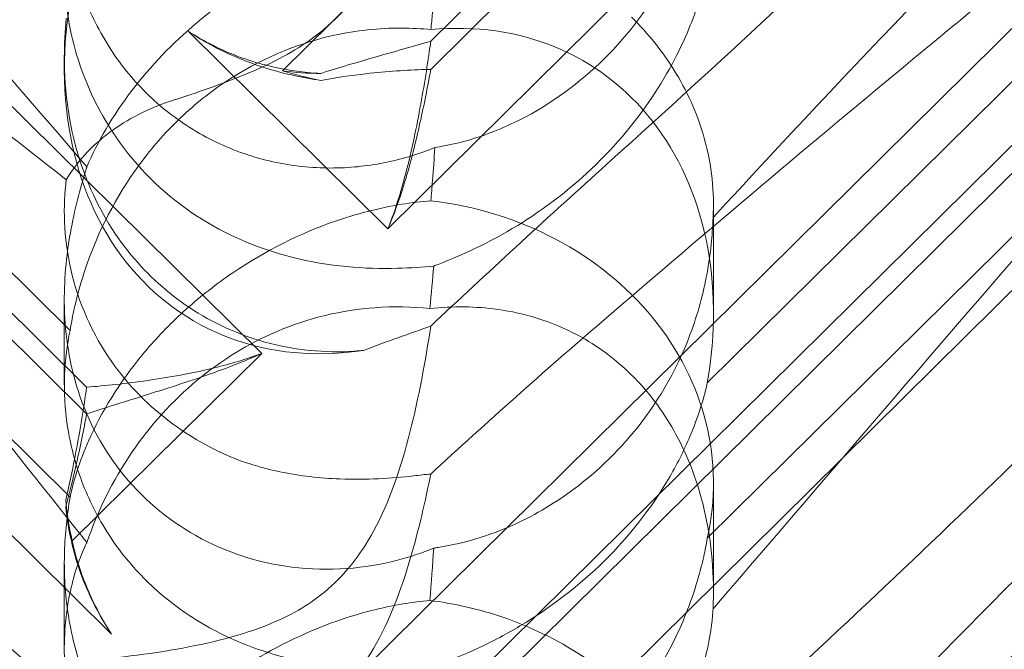
# Model space of a CAD drawing. Extents: x 13340 to 25672, y -14462 to -3013.
# Drawn here: x 20047 to 20090, y -11487 to -11460 of the extents above; entities that cross this region are included whole.
import ezdxf

# ---------------------------------------------------------------- set-up
doc = ezdxf.new("R2010")
doc.units = 0
doc.header["$MEASUREMENT"] = 0

# ---------------------------------------------------------------- blocks, each defined once
blk = doc.blocks.new('A$C4abac02f')
at = {"color": 0, "linetype": 'Continuous', "lineweight": 0}
for p, q in [((20058.934, -11462.15), (20127.2, -11394.688)), ((20114.285, -11412.561), (20065.415, -11460.855)), ((20114.285, -11413.79), (20065.415, -11462.084)), ((20117.993, -11415.236), (20063.544, -11469.044)), ((20005.834, -11422.922), (20058.025, -11474.497)), ((20058.934, -11491.796), (20127.2, -11424.335)), ((20050.374, -11477.131), (20011.803, -11439.015)), ((20114.285, -11442.208), (20065.415, -11490.501)), ((20050.374, -11475.971), (20016.73, -11442.723)), ((20114.285, -11443.437), (20065.415, -11491.73)), ((20117.993, -11444.883), (20063.544, -11498.69)), ((20051.465, -11486.753), (20011.342, -11447.104)), ((20077.498, -11475.783), (20104.713, -11448.889)), ((20026.394, -11450.507), (20049.65, -11473.489)), ((20077.498, -11482.568), (20104.713, -11455.674)), ((20026.394, -11457.786), (20049.65, -11480.767)), ((20063.544, -11469.044), (20054.83, -11460.432)), ((20049.399, -11462.077), (20049.399, -11461.573)), ((20077.768, -11472.724), (20077.768, -11467.982)), ((20049.399, -11475.872), (20049.399, -11472.12)), ((20058.025, -11474.497), (20049.727, -11482.698)), ((20077.768, -11484.907), (20077.768, -11480.165)), ((20049.399, -11487.404), (20049.399, -11483.651))]:
    blk.add_line(p, q, dxfattribs=at)
at = {"color": 0, "linetype": 'Continuous', "lineweight": 0, "extrusion": (0, 0, -1)}
for centre, major_axis, ratio, start_param, end_param in [((20063.583, -11458.701), (-8.737, -14.245), 0.784388, -0.585787, 1.147406), ((20063.583, -11476.1), (-8.737, -14.245), 0.784388, 2.607833, 4.243939), ((20063.583, -11450.46), (-14.183, 0.247), 0.873709, -1.37461, -1.252038), ((20063.583, -11446.453), (-8.737, -14.245), 0.784388, -0.452236, -0.329663), ((20063.583, -11480.106), (-14.183, 0.247), 0.873709, 1.685458, 3.321564), ((20063.583, -11476.1), (-8.737, -14.245), 0.784388, 0.69178, 0.814353), ((20063.583, -11480.106), (-14.183, 0.247), 0.873709, -0.230594, -0.108021)]:
    blk.add_ellipse(centre, major_axis=major_axis, ratio=ratio, start_param=start_param, end_param=end_param, dxfattribs=at)
at = {"color": 0, "linetype": 'Continuous', "lineweight": 0}
for points, knots in [([(20010.163, -11435.537), (20010.082, -11435.543), (20010.009, -11435.552), (20009.663, -11435.625), (20009.501, -11435.776), (20010.086, -11436.755), (20011.092, -11437.704), (20015.15, -11440.95), (20018.315, -11443.297), (20026.599, -11449.432), (20031.388, -11452.983), (20040.621, -11459.993), (20045.015, -11463.384), (20049.487, -11466.91)], [9.892609, 9.892609, 9.892609, 9.892609, 10.252484, 10.252484, 11.828724, 11.828724, 13.905795, 13.905795, 16.278815, 16.278815, 18.675757, 18.675757, 20.663569, 20.663569, 20.663569, 20.663569]), ([(20050.383, -11466.348), (20043.488, -11458.291), (20037.096, -11451.195), (20027.327, -11442.137), (20023.312, -11439.003), (20019.138, -11437.003), (20018.755, -11436.832), (20018.376, -11436.676)], [0.744825, 0.744825, 0.744825, 0.744825, 4.153495, 4.153495, 6.55298, 6.55298, 6.798196, 6.798196, 6.798196, 6.798196]), ([(20072.872, -11473.125), (20082.304, -11465.015), (20091.163, -11457.735), (20104.363, -11447.135), (20108.8, -11443.662), (20113.952, -11439.444), (20115.22, -11438.322), (20116.253, -11437.12), (20116.362, -11436.822), (20116.132, -11436.635), (20116.021, -11436.593), (20115.719, -11436.593), (20115.605, -11436.6), (20115.35, -11436.636), (20115.228, -11436.658), (20114.958, -11436.717), (20114.819, -11436.752), (20114.481, -11436.845), (20114.281, -11436.908), (20113.431, -11437.192), (20112.642, -11437.511), (20110.47, -11438.564), (20108.943, -11439.426), (20103.529, -11443.096), (20099.715, -11446.305), (20089.724, -11455.775), (20083.907, -11461.866), (20077.752, -11468.561)], [0, 0, 0, 0, 3.809464, 3.809464, 6.793872, 6.793872, 8.891779, 8.891779, 10.345777, 10.345777, 10.858696, 10.858696, 11.082023, 11.082023, 11.254541, 11.254541, 11.428064, 11.428064, 11.676888, 11.676888, 12.567912, 12.567912, 13.801165, 13.801165, 16.215927, 16.215927, 19.082552, 19.082552, 19.082552, 19.082552]), ([(20072.872, -11466.442), (20082.304, -11457.94), (20091.163, -11449.58), (20100.166, -11440.343), (20101.665, -11438.771), (20103.058, -11437.27)], [0, 0, 0, 0, 3.809464, 3.809464, 4.634078, 4.634078, 4.634078, 4.634078]), ([(20050.383, -11482.757), (20043.488, -11474.082), (20037.096, -11465.941), (20027.327, -11454.515), (20023.312, -11450.16), (20019.138, -11446.512), (20018.755, -11446.186), (20018.376, -11445.873)], [0.744825, 0.744825, 0.744825, 0.744825, 4.153495, 4.153495, 6.55298, 6.55298, 6.798196, 6.798196, 6.798196, 6.798196]), ([(20103.058, -11466.917), (20106.707, -11462.988), (20109.636, -11459.553), (20113.952, -11453.775), (20115.22, -11451.613), (20116.253, -11448.978), (20116.362, -11448.181), (20116.132, -11447.515), (20116.021, -11447.334), (20115.719, -11447.172), (20115.605, -11447.134), (20115.35, -11447.106), (20115.228, -11447.107), (20114.958, -11447.138), (20114.819, -11447.168), (20114.481, -11447.262), (20114.281, -11447.337), (20113.431, -11447.7), (20112.642, -11448.173), (20110.47, -11449.739), (20108.943, -11451.026), (20103.529, -11456.15), (20099.715, -11460.31), (20089.724, -11471.657), (20083.907, -11478.507), (20077.752, -11485.648)], [4.634078, 4.634078, 4.634078, 4.634078, 6.793872, 6.793872, 8.891779, 8.891779, 10.345777, 10.345777, 10.858696, 10.858696, 11.082023, 11.082023, 11.254541, 11.254541, 11.428064, 11.428064, 11.676888, 11.676888, 12.567912, 12.567912, 13.801165, 13.801165, 16.215927, 16.215927, 19.082552, 19.082552, 19.082552, 19.082552]), ([(20065.41, -11450.116), (20065.183, -11451.25), (20064.891, -11452.558), (20064.116, -11455.167), (20063.621, -11456.517), (20062.636, -11458.205), (20062.322, -11458.667), (20061.596, -11459.547), (20061.195, -11459.952), (20060.751, -11460.328)], [1.6870118, 1.6870118, 1.6870118, 1.6870118, 1.9297069, 1.9297069, 2.1717669, 2.1717669, 2.2664293, 2.2664293, 2.3614409, 2.3614409, 2.3614409, 2.3614409]), ([(20049.65, -11451.121), (20049.519, -11451.896), (20049.431, -11452.726), (20049.382, -11454.326), (20049.418, -11455.19), (20049.662, -11456.933), (20049.87, -11457.812), (20050.471, -11459.504), (20050.864, -11460.319), (20051.813, -11461.822), (20052.369, -11462.51), (20052.977, -11463.11), (20053.585, -11463.711), (20054.275, -11464.256), (20055.775, -11465.172), (20056.583, -11465.544), (20058.247, -11466.09), (20059.103, -11466.263), (20060.783, -11466.421), (20061.605, -11466.405), (20063.11, -11466.238), (20063.88, -11466.077), (20064.94, -11465.751), (20065.28, -11465.628), (20065.596, -11465.499)], [8.424608, 8.424608, 8.424608, 8.424608, 8.672959, 8.672959, 8.930855, 8.930855, 9.188751, 9.188751, 9.446647, 9.446647, 9.704543, 9.704543, 9.704543, 9.962439, 9.962439, 10.220335, 10.220335, 10.478231, 10.478231, 10.736127, 10.736127, 10.985977, 10.985977, 11.112966, 11.112966, 11.112966, 11.112966]), ([(20065.596, -11465.499), (20066.132, -11465.417), (20066.705, -11465.289), (20067.957, -11464.9), (20068.641, -11464.625), (20070.654, -11463.609), (20071.942, -11462.662), (20074.06, -11460.57), (20075.043, -11459.272), (20076.164, -11457.192), (20076.481, -11456.477), (20076.996, -11455.066), (20077.194, -11454.37), (20077.399, -11453.455), (20077.452, -11453.188), (20077.498, -11452.921)], [3.045204, 3.045204, 3.045204, 3.045204, 3.243554, 3.243554, 3.468142, 3.468142, 3.917318, 3.917318, 4.366493, 4.366493, 4.591081, 4.591081, 4.815668, 4.815668, 4.904657, 4.904657, 4.904657, 4.904657]), ([(20065.544, -11470.676), (20065.056, -11470.723), (20064.526, -11470.761), (20062.545, -11470.811), (20060.977, -11470.703), (20057.9, -11469.923), (20056.466, -11469.326), (20053.886, -11467.631), (20052.765, -11466.573), (20050.963, -11464.099), (20050.333, -11462.764), (20049.583, -11460.243), (20049.41, -11459.031), (20049.39, -11456.831), (20049.51, -11455.888), (20049.888, -11454.263), (20050.134, -11453.621), (20050.377, -11453.124), (20050.38, -11453.117), (20050.383, -11453.11)], [6.200217, 6.200217, 6.200217, 6.200217, 6.405815, 6.405815, 6.91435, 6.91435, 7.365922, 7.365922, 7.799981, 7.799981, 8.229132, 8.229132, 8.61452, 8.61452, 8.96222, 8.96222, 9.305907, 9.305907, 9.310787, 9.310787, 9.310787, 9.310787]), ([(20050.383, -11466.348), (20050.848, -11465.265), (20051.499, -11464.125), (20053.166, -11461.949), (20054.116, -11460.951), (20056.282, -11459.133), (20057.444, -11458.352), (20060.082, -11456.948), (20061.54, -11456.395), (20063.798, -11455.84), (20064.602, -11455.707), (20065.377, -11455.638)], [5.234746, 5.234746, 5.234746, 5.234746, 5.54822, 5.54822, 5.835046, 5.835046, 6.117419, 6.117419, 6.450005, 6.450005, 6.641461, 6.641461, 6.641461, 6.641461]), ([(20077.752, -11456.002), (20077.749, -11456.043), (20077.746, -11456.086), (20077.708, -11456.607), (20077.629, -11457.219), (20077.287, -11458.684), (20077.038, -11459.482), (20076.269, -11461.336), (20075.695, -11462.421), (20074.124, -11464.699), (20073.125, -11465.826), (20071.216, -11467.534), (20070.342, -11468.188), (20069.446, -11468.753), (20068.2, -11469.54), (20066.928, -11470.145), (20065.668, -11470.629), (20065.606, -11470.653), (20065.544, -11470.676)], [6.808223, 6.808223, 6.808223, 6.808223, 6.838917, 6.838917, 7.168203, 7.168203, 7.489185, 7.489185, 7.884391, 7.884391, 8.327882, 8.327882, 8.659941, 8.659941, 8.659941, 9.122051, 9.122051, 9.14637, 9.14637, 9.14637, 9.14637]), ([(20065.596, -11458.499), (20065.56, -11458.865), (20065.524, -11459.246), (20065.465, -11459.867), (20065.443, -11460.105), (20065.421, -11460.349)], [8.5023876, 8.5023876, 8.5023876, 8.5023876, 8.6649959, 8.6649959, 8.7617863, 8.7617863, 8.7617863, 8.7617863]), ([(20077.752, -11468.561), (20077.811, -11467.471), (20077.707, -11466.298), (20077.106, -11464.161), (20076.706, -11463.204), (20075.644, -11461.451), (20075.045, -11460.675), (20074.284, -11459.9), (20074.237, -11459.853), (20074.19, -11459.807)], [-4.6011, -4.6011, -4.6011, -4.6011, -3.947702, -3.947702, -3.450402, -3.450402, -3.031118, -3.031118, -3.003967, -3.003967, -3.003967, -3.003967]), ([(20065.421, -11460.349), (20065.003, -11460.307), (20064.576, -11460.285), (20063.148, -11460.277), (20062.136, -11460.39), (20059.75, -11460.911), (20058.188, -11461.523), (20056.043, -11462.877), (20055.359, -11463.399), (20054.099, -11464.542), (20053.523, -11465.164), (20051.993, -11467.093), (20051.142, -11468.61), (20050.122, -11471.28), (20049.827, -11472.427), (20049.65, -11473.489)], [2.301423, 2.301423, 2.301423, 2.301423, 2.436149, 2.436149, 2.749398, 2.749398, 3.240858, 3.240858, 3.486589, 3.486589, 3.732319, 3.732319, 4.227448, 4.227448, 4.594556, 4.594556, 4.594556, 4.594556]), ([(20060.751, -11460.328), (20060.215, -11460.781), (20059.471, -11461.296), (20057.149, -11462.425), (20055.74, -11462.917), (20054.233, -11463.409), (20054.156, -11463.434), (20054.079, -11463.459)], [0, 0, 0, 0, 0.2108998, 0.2108998, 0.4532032, 0.4532032, 0.466263, 0.466263, 0.466263, 0.466263]), ([(20054.83, -11460.432), (20054.899, -11460.478), (20054.97, -11460.524), (20055.797, -11461.048), (20056.614, -11461.452), (20057.692, -11461.858), (20057.931, -11461.94), (20058.17, -11462.016)], [5.087435, 5.087435, 5.087435, 5.087435, 5.1117169, 5.1117169, 5.3711624, 5.3711624, 5.4438803, 5.4438803, 5.4438803, 5.4438803]), ([(20058.17, -11461.893), (20057.931, -11461.831), (20057.692, -11461.761), (20056.614, -11461.406), (20055.797, -11461.028), (20054.97, -11460.521), (20054.899, -11460.477), (20054.83, -11460.432)], [4.2606624, 4.2606624, 4.2606624, 4.2606624, 4.3333803, 4.3333803, 4.5928258, 4.5928258, 4.6171077, 4.6171077, 4.6171077, 4.6171077]), ([(20065.415, -11460.855), (20065.33, -11460.88), (20065.243, -11460.905), (20064.37, -11461.157), (20063.497, -11461.4), (20061.938, -11461.851), (20061.276, -11462.047), (20060.607, -11462.261)], [3.8311965, 3.8311965, 3.8311965, 3.8311965, 3.8654979, 3.8654979, 4.1769445, 4.1769445, 4.3934401, 4.3934401, 4.3934401, 4.3934401]), ([(20063.544, -11469.044), (20063.807, -11468.38), (20064.027, -11467.692), (20064.5, -11465.985), (20064.721, -11464.96), (20065.095, -11462.979), (20065.247, -11462.024), (20065.388, -11461.048), (20065.402, -11460.951), (20065.415, -11460.855)], [5.525418, 5.525418, 5.525418, 5.525418, 5.7396082, 5.7396082, 6.0510548, 6.0510548, 6.3625014, 6.3625014, 6.3968029, 6.3968029, 6.3968029, 6.3968029]), ([(20049.399, -11461.573), (20049.399, -11461.749), (20049.402, -11461.926), (20049.461, -11463.706), (20049.759, -11465.345), (20050.86, -11468.093), (20051.506, -11469.204), (20053.054, -11471.078), (20053.908, -11471.852), (20055.881, -11473.163), (20056.997, -11473.672), (20059.468, -11474.358), (20060.796, -11474.48), (20062.214, -11474.385), (20062.348, -11474.373), (20062.48, -11474.36)], [1.667839, 1.667839, 1.667839, 1.667839, 1.724788, 1.724788, 2.235551, 2.235551, 2.617943, 2.617943, 2.957606, 2.957606, 3.317442, 3.317442, 3.717547, 3.717547, 3.759563, 3.759563, 3.759563, 3.759563]), ([(20020.379, -11461.907), (20021.036, -11462.632), (20021.722, -11463.375), (20026.599, -11468.557), (20031.388, -11473.188), (20040.621, -11481.709), (20045.015, -11485.617), (20049.487, -11489.5)], [15.867439, 15.867439, 15.867439, 15.867439, 16.278815, 16.278815, 18.675757, 18.675757, 20.663569, 20.663569, 20.663569, 20.663569]), ([(20060.607, -11462.261), (20060.414, -11462.252), (20060.219, -11462.239), (20059.408, -11462.162), (20058.785, -11462.053), (20058.17, -11461.893)], [4.0146681, 4.0146681, 4.0146681, 4.0146681, 4.0739348, 4.0739348, 4.2606624, 4.2606624, 4.2606624, 4.2606624]), ([(20060.607, -11462.566), (20060.414, -11462.538), (20060.219, -11462.507), (20059.408, -11462.361), (20058.785, -11462.21), (20058.17, -11462.016)], [4.0146681, 4.0146681, 4.0146681, 4.0146681, 4.0739348, 4.0739348, 4.2606624, 4.2606624, 4.2606624, 4.2606624]), ([(20065.415, -11462.084), (20065.33, -11462.086), (20065.243, -11462.088), (20064.37, -11462.114), (20063.497, -11462.171), (20061.938, -11462.346), (20061.276, -11462.441), (20060.607, -11462.566)], [3.8311965, 3.8311965, 3.8311965, 3.8311965, 3.8654979, 3.8654979, 4.1769445, 4.1769445, 4.3934401, 4.3934401, 4.3934401, 4.3934401]), ([(20063.544, -11469.044), (20063.807, -11468.432), (20064.027, -11467.809), (20064.5, -11466.292), (20064.721, -11465.406), (20065.095, -11463.75), (20065.247, -11462.981), (20065.388, -11462.231), (20065.402, -11462.157), (20065.415, -11462.084)], [5.525418, 5.525418, 5.525418, 5.525418, 5.7396082, 5.7396082, 6.0510548, 6.0510548, 6.3625014, 6.3625014, 6.3968029, 6.3968029, 6.3968029, 6.3968029]), ([(20054.079, -11463.459), (20053.068, -11463.786), (20052.156, -11464.263), (20050.567, -11465.442), (20049.921, -11466.15), (20049.487, -11466.91)], [0, 0, 0, 0, 0.3495311, 0.3495311, 0.7227276, 0.7227276, 0.7227276, 0.7227276]), ([(20010.163, -11465.183), (20010.082, -11465.189), (20010.009, -11465.198), (20009.663, -11465.271), (20009.501, -11465.423), (20010.086, -11466.401), (20011.092, -11467.35), (20015.15, -11470.596), (20018.315, -11472.943), (20026.599, -11479.078), (20031.388, -11482.63), (20040.621, -11489.639), (20045.015, -11493.03), (20049.487, -11496.556)], [9.892609, 9.892609, 9.892609, 9.892609, 10.252484, 10.252484, 11.828724, 11.828724, 13.905795, 13.905795, 16.278815, 16.278815, 18.675757, 18.675757, 20.663569, 20.663569, 20.663569, 20.663569]), ([(20065.596, -11465.499), (20065.56, -11465.976), (20065.524, -11466.461), (20065.465, -11467.234), (20065.443, -11467.527), (20065.421, -11467.825)], [8.5023876, 8.5023876, 8.5023876, 8.5023876, 8.6649959, 8.6649959, 8.7617863, 8.7617863, 8.7617863, 8.7617863]), ([(20050.383, -11495.994), (20043.488, -11487.937), (20037.096, -11480.841), (20027.327, -11471.783), (20023.312, -11468.65), (20019.138, -11466.65), (20018.755, -11466.479), (20018.376, -11466.323)], [0.744825, 0.744825, 0.744825, 0.744825, 4.153495, 4.153495, 6.55298, 6.55298, 6.798196, 6.798196, 6.798196, 6.798196]), ([(20065.544, -11482.995), (20065.056, -11483.196), (20064.526, -11483.377), (20062.545, -11483.892), (20060.977, -11484.034), (20057.9, -11483.644), (20056.466, -11483.19), (20053.886, -11481.746), (20052.765, -11480.796), (20050.963, -11478.498), (20050.333, -11477.225), (20049.583, -11474.733), (20049.41, -11473.496), (20049.39, -11471.119), (20049.51, -11470.041), (20049.888, -11468.03), (20050.134, -11467.148), (20050.377, -11466.37), (20050.38, -11466.359), (20050.383, -11466.348)], [6.200217, 6.200217, 6.200217, 6.200217, 6.405815, 6.405815, 6.91435, 6.91435, 7.365922, 7.365922, 7.799981, 7.799981, 8.229132, 8.229132, 8.61452, 8.61452, 8.96222, 8.96222, 9.305907, 9.305907, 9.310787, 9.310787, 9.310787, 9.310787]), ([(20072.872, -11502.772), (20082.304, -11494.662), (20091.163, -11487.382), (20104.363, -11476.781), (20108.8, -11473.308), (20113.952, -11469.091), (20115.22, -11467.968), (20116.253, -11466.766), (20116.362, -11466.468), (20116.132, -11466.281), (20116.021, -11466.24), (20115.719, -11466.239), (20115.605, -11466.247), (20115.35, -11466.282), (20115.228, -11466.304), (20114.958, -11466.363), (20114.819, -11466.398), (20114.481, -11466.492), (20114.281, -11466.554), (20113.431, -11466.838), (20112.642, -11467.157), (20110.47, -11468.21), (20108.943, -11469.072), (20103.529, -11472.742), (20099.715, -11475.952), (20089.724, -11485.421), (20083.907, -11491.512), (20077.752, -11498.207)], [0, 0, 0, 0, 3.809464, 3.809464, 6.793872, 6.793872, 8.891779, 8.891779, 10.345777, 10.345777, 10.858696, 10.858696, 11.082023, 11.082023, 11.254541, 11.254541, 11.428064, 11.428064, 11.676888, 11.676888, 12.567912, 12.567912, 13.801165, 13.801165, 16.215927, 16.215927, 19.082552, 19.082552, 19.082552, 19.082552]), ([(20049.487, -11466.91), (20049.415, -11467.479), (20049.382, -11468.094), (20049.461, -11470.09), (20049.759, -11471.532), (20050.86, -11474.002), (20051.506, -11475.016), (20053.054, -11476.744), (20053.908, -11477.465), (20055.286, -11478.334), (20055.723, -11478.574), (20056.173, -11478.79)], [1.476307, 1.476307, 1.476307, 1.476307, 1.724788, 1.724788, 2.235551, 2.235551, 2.617943, 2.617943, 2.957606, 2.957606, 3.106372, 3.106372, 3.106372, 3.106372]), ([(20072.872, -11496.088), (20082.304, -11487.586), (20091.163, -11479.226), (20100.166, -11469.989), (20101.665, -11468.417), (20103.058, -11466.917)], [0, 0, 0, 0, 3.809464, 3.809464, 4.634078, 4.634078, 4.634078, 4.634078]), ([(20065.421, -11467.825), (20065.003, -11467.857), (20064.576, -11467.908), (20063.148, -11468.137), (20062.136, -11468.402), (20059.75, -11469.234), (20058.188, -11470.002), (20056.043, -11471.461), (20055.359, -11471.996), (20054.099, -11473.124), (20053.523, -11473.715), (20051.993, -11475.498), (20051.142, -11476.826), (20050.122, -11479.042), (20049.827, -11479.956), (20049.65, -11480.767)], [2.301423, 2.301423, 2.301423, 2.301423, 2.436149, 2.436149, 2.749398, 2.749398, 3.240858, 3.240858, 3.486589, 3.486589, 3.732319, 3.732319, 4.227448, 4.227448, 4.594556, 4.594556, 4.594556, 4.594556]), ([(20077.752, -11468.561), (20077.749, -11468.625), (20077.746, -11468.69), (20077.708, -11469.465), (20077.629, -11470.27), (20077.287, -11472.027), (20077.038, -11472.92), (20076.269, -11474.899), (20075.695, -11475.998), (20074.124, -11478.222), (20073.125, -11479.271), (20071.216, -11480.788), (20070.342, -11481.341), (20069.446, -11481.783), (20068.2, -11482.398), (20066.928, -11482.789), (20065.668, -11482.977), (20065.606, -11482.986), (20065.544, -11482.995)], [6.808223, 6.808223, 6.808223, 6.808223, 6.838917, 6.838917, 7.168203, 7.168203, 7.489185, 7.489185, 7.884391, 7.884391, 8.327882, 8.327882, 8.659941, 8.659941, 8.659941, 9.122051, 9.122051, 9.14637, 9.14637, 9.14637, 9.14637]), ([(20050.383, -11482.757), (20050.848, -11481.413), (20051.499, -11480.066), (20053.166, -11477.629), (20054.116, -11476.571), (20056.282, -11474.772), (20057.444, -11474.067), (20060.082, -11472.937), (20061.54, -11472.599), (20063.798, -11472.435), (20064.602, -11472.453), (20065.377, -11472.535)], [5.234746, 5.234746, 5.234746, 5.234746, 5.54822, 5.54822, 5.835046, 5.835046, 6.117419, 6.117419, 6.450005, 6.450005, 6.641461, 6.641461, 6.641461, 6.641461]), ([(20074.19, -11475.436), (20073.474, -11474.729), (20072.684, -11474.152), (20070.696, -11473.087), (20069.505, -11472.733), (20067.379, -11472.436), (20066.386, -11472.425), (20065.377, -11472.535)], [-3.003967, -3.003967, -3.003967, -3.003967, -2.590179, -2.590179, -2.026922, -2.026922, -1.561112, -1.561112, -1.561112, -1.561112]), ([(20065.41, -11473.304), (20065.183, -11474.811), (20064.891, -11476.411), (20064.116, -11479.456), (20063.621, -11480.957), (20062.636, -11482.764), (20062.322, -11483.249), (20061.596, -11484.156), (20061.195, -11484.564), (20060.751, -11484.931)], [1.6870118, 1.6870118, 1.6870118, 1.6870118, 1.9297069, 1.9297069, 2.1717669, 2.1717669, 2.2664293, 2.2664293, 2.3614409, 2.3614409, 2.3614409, 2.3614409]), ([(20049.65, -11473.489), (20049.519, -11474.096), (20049.431, -11474.779), (20049.382, -11476.144), (20049.418, -11476.905), (20049.662, -11478.481), (20049.87, -11479.295), (20050.471, -11480.891), (20050.864, -11481.673), (20051.813, -11483.134), (20052.369, -11483.812), (20052.977, -11484.412), (20053.585, -11485.013), (20054.275, -11485.567), (20055.775, -11486.526), (20056.583, -11486.931), (20058.247, -11487.573), (20059.103, -11487.811), (20060.783, -11488.136), (20061.605, -11488.223), (20063.11, -11488.292), (20063.88, -11488.278), (20064.94, -11488.209), (20065.28, -11488.179), (20065.596, -11488.145)], [8.424608, 8.424608, 8.424608, 8.424608, 8.672959, 8.672959, 8.930855, 8.930855, 9.188751, 9.188751, 9.446647, 9.446647, 9.704543, 9.704543, 9.704543, 9.962439, 9.962439, 10.220335, 10.220335, 10.478231, 10.478231, 10.736127, 10.736127, 10.985977, 10.985977, 11.112966, 11.112966, 11.112966, 11.112966]), ([(20050.374, -11477.131), (20051.189, -11476.865), (20052.087, -11476.587), (20053.977, -11475.993), (20054.969, -11475.677), (20056.656, -11475.072), (20057.35, -11474.803), (20058.025, -11474.497)], [3.8441239, 3.8441239, 3.8441239, 3.8441239, 4.1615449, 4.1615449, 4.4799349, 4.4799349, 4.7039593, 4.7039593, 4.7039593, 4.7039593]), ([(20050.374, -11475.971), (20051.189, -11475.905), (20052.087, -11475.811), (20053.977, -11475.54), (20054.969, -11475.364), (20056.656, -11474.952), (20057.35, -11474.749), (20058.025, -11474.497)], [3.8441239, 3.8441239, 3.8441239, 3.8441239, 4.1615449, 4.1615449, 4.4799349, 4.4799349, 4.7039593, 4.7039593, 4.7039593, 4.7039593]), ([(20077.752, -11485.648), (20077.811, -11484.247), (20077.707, -11482.778), (20077.106, -11480.209), (20076.706, -11479.093), (20075.644, -11477.14), (20075.045, -11476.311), (20074.284, -11475.529), (20074.237, -11475.482), (20074.19, -11475.436)], [-4.6011, -4.6011, -4.6011, -4.6011, -3.947702, -3.947702, -3.450402, -3.450402, -3.031118, -3.031118, -3.003967, -3.003967, -3.003967, -3.003967]), ([(20050.383, -11512.403), (20043.488, -11503.728), (20037.096, -11495.588), (20027.327, -11484.161), (20023.312, -11479.807), (20019.138, -11476.158), (20018.755, -11475.832), (20018.376, -11475.519)], [0.744825, 0.744825, 0.744825, 0.744825, 4.153495, 4.153495, 6.55298, 6.55298, 6.798196, 6.798196, 6.798196, 6.798196]), ([(20065.596, -11488.145), (20066.132, -11487.95), (20066.705, -11487.722), (20067.957, -11487.151), (20068.641, -11486.798), (20070.654, -11485.6), (20071.942, -11484.603), (20074.06, -11482.51), (20075.043, -11481.263), (20076.164, -11479.364), (20076.481, -11478.728), (20076.996, -11477.51), (20077.194, -11476.93), (20077.399, -11476.198), (20077.452, -11475.988), (20077.498, -11475.783)], [3.045204, 3.045204, 3.045204, 3.045204, 3.243554, 3.243554, 3.468142, 3.468142, 3.917318, 3.917318, 4.366493, 4.366493, 4.591081, 4.591081, 4.815668, 4.815668, 4.904657, 4.904657, 4.904657, 4.904657]), ([(20049.46, -11480.892), (20049.631, -11480.186), (20049.778, -11479.481), (20050.095, -11477.804), (20050.247, -11476.849), (20050.374, -11475.971)], [5.8345592, 5.8345592, 5.8345592, 5.8345592, 6.0510548, 6.0510548, 6.3621798, 6.3621798, 6.3621798, 6.3621798]), ([(20103.058, -11496.563), (20106.707, -11492.634), (20109.636, -11489.199), (20113.952, -11483.421), (20115.22, -11481.26), (20116.253, -11478.625), (20116.362, -11477.827), (20116.132, -11477.162), (20116.021, -11476.98), (20115.719, -11476.818), (20115.605, -11476.78), (20115.35, -11476.752), (20115.228, -11476.753), (20114.958, -11476.785), (20114.819, -11476.814), (20114.481, -11476.908), (20114.281, -11476.983), (20113.431, -11477.346), (20112.642, -11477.819), (20110.47, -11479.386), (20108.943, -11480.672), (20103.529, -11485.796), (20099.715, -11489.957), (20089.724, -11501.303), (20083.907, -11508.153), (20077.752, -11515.294)], [4.634078, 4.634078, 4.634078, 4.634078, 6.793872, 6.793872, 8.891779, 8.891779, 10.345777, 10.345777, 10.858696, 10.858696, 11.082023, 11.082023, 11.254541, 11.254541, 11.428064, 11.428064, 11.676888, 11.676888, 12.567912, 12.567912, 13.801165, 13.801165, 16.215927, 16.215927, 19.082552, 19.082552, 19.082552, 19.082552]), ([(20049.46, -11481.197), (20049.631, -11480.58), (20049.778, -11479.977), (20050.095, -11478.574), (20050.247, -11477.806), (20050.374, -11477.131)], [5.8345592, 5.8345592, 5.8345592, 5.8345592, 6.0510548, 6.0510548, 6.3621798, 6.3621798, 6.3621798, 6.3621798]), ([(20056.173, -11478.79), (20056.178, -11478.792), (20056.182, -11478.794), (20057.019, -11479.193), (20057.911, -11479.474), (20059.696, -11479.846), (20060.583, -11479.942), (20062.603, -11480.023), (20063.699, -11479.958), (20064.66, -11479.841)], [0, 0, 0, 0, 0.001439, 0.001439, 0.2807591, 0.2807591, 0.5525922, 0.5525922, 0.9200023, 0.9200023, 0.9200023, 0.9200023]), ([(20065.41, -11479.763), (20065.183, -11480.896), (20064.891, -11482.204), (20064.116, -11484.813), (20063.621, -11486.163), (20062.636, -11487.852), (20062.322, -11488.313), (20061.596, -11489.193), (20061.195, -11489.599), (20060.751, -11489.974)], [1.6870118, 1.6870118, 1.6870118, 1.6870118, 1.9297069, 1.9297069, 2.1717669, 2.1717669, 2.2664293, 2.2664293, 2.3614409, 2.3614409, 2.3614409, 2.3614409]), ([(20049.65, -11480.767), (20049.519, -11481.543), (20049.431, -11482.372), (20049.382, -11483.973), (20049.418, -11484.837), (20049.662, -11486.579), (20049.87, -11487.458), (20050.471, -11489.15), (20050.864, -11489.966), (20051.813, -11491.469), (20052.369, -11492.156), (20052.977, -11492.757), (20053.585, -11493.357), (20054.275, -11493.902), (20055.775, -11494.819), (20056.583, -11495.191), (20058.247, -11495.736), (20059.103, -11495.91), (20060.783, -11496.067), (20061.605, -11496.052), (20063.11, -11495.884), (20063.88, -11495.724), (20064.94, -11495.398), (20065.28, -11495.275), (20065.596, -11495.146)], [8.424608, 8.424608, 8.424608, 8.424608, 8.672959, 8.672959, 8.930855, 8.930855, 9.188751, 9.188751, 9.446647, 9.446647, 9.704543, 9.704543, 9.704543, 9.962439, 9.962439, 10.220335, 10.220335, 10.478231, 10.478231, 10.736127, 10.736127, 10.985977, 10.985977, 11.112966, 11.112966, 11.112966, 11.112966]), ([(20049.924, -11483.391), (20049.745, -11482.766), (20049.614, -11482.129), (20049.501, -11481.293), (20049.478, -11481.092), (20049.46, -11480.892)], [5.4438803, 5.4438803, 5.4438803, 5.4438803, 5.6306079, 5.6306079, 5.6898746, 5.6898746, 5.6898746, 5.6898746]), ([(20049.924, -11483.514), (20049.745, -11482.923), (20049.614, -11482.329), (20049.501, -11481.562), (20049.478, -11481.378), (20049.46, -11481.197)], [5.4438803, 5.4438803, 5.4438803, 5.4438803, 5.6306079, 5.6306079, 5.6898746, 5.6898746, 5.6898746, 5.6898746]), ([(20065.544, -11500.323), (20065.056, -11500.37), (20064.526, -11500.407), (20062.545, -11500.457), (20060.977, -11500.349), (20057.9, -11499.569), (20056.466, -11498.973), (20053.886, -11497.277), (20052.765, -11496.22), (20050.963, -11493.745), (20050.333, -11492.41), (20049.583, -11489.889), (20049.41, -11488.678), (20049.39, -11486.477), (20049.51, -11485.534), (20049.888, -11483.91), (20050.134, -11483.268), (20050.377, -11482.771), (20050.38, -11482.764), (20050.383, -11482.757)], [6.200217, 6.200217, 6.200217, 6.200217, 6.405815, 6.405815, 6.91435, 6.91435, 7.365922, 7.365922, 7.799981, 7.799981, 8.229132, 8.229132, 8.61452, 8.61452, 8.96222, 8.96222, 9.305907, 9.305907, 9.310787, 9.310787, 9.310787, 9.310787]), ([(20065.596, -11495.146), (20066.132, -11495.064), (20066.705, -11494.935), (20067.957, -11494.546), (20068.641, -11494.272), (20070.654, -11493.255), (20071.942, -11492.309), (20074.06, -11490.216), (20075.043, -11488.918), (20076.164, -11486.838), (20076.481, -11486.123), (20076.996, -11484.712), (20077.194, -11484.016), (20077.399, -11483.102), (20077.452, -11482.834), (20077.498, -11482.568)], [3.045204, 3.045204, 3.045204, 3.045204, 3.243554, 3.243554, 3.468142, 3.468142, 3.917318, 3.917318, 4.366493, 4.366493, 4.591081, 4.591081, 4.815668, 4.815668, 4.904657, 4.904657, 4.904657, 4.904657]), ([(20051.465, -11486.753), (20051.419, -11486.684), (20051.374, -11486.614), (20050.852, -11485.787), (20050.457, -11484.967), (20050.071, -11483.876), (20049.994, -11483.634), (20049.924, -11483.391)], [5.087435, 5.087435, 5.087435, 5.087435, 5.1117169, 5.1117169, 5.3711624, 5.3711624, 5.4438803, 5.4438803, 5.4438803, 5.4438803]), ([(20049.924, -11483.514), (20049.994, -11483.744), (20050.071, -11483.973), (20050.457, -11485.013), (20050.852, -11485.808), (20051.374, -11486.616), (20051.419, -11486.685), (20051.465, -11486.753)], [4.2606624, 4.2606624, 4.2606624, 4.2606624, 4.3333803, 4.3333803, 4.5928258, 4.5928258, 4.6171077, 4.6171077, 4.6171077, 4.6171077]), ([(20060.751, -11484.931), (20060.215, -11485.374), (20059.471, -11485.863), (20057.149, -11486.816), (20055.74, -11487.159), (20052.773, -11487.681), (20051.209, -11487.847), (20049.807, -11487.952)], [0, 0, 0, 0, 0.2108998, 0.2108998, 0.4532032, 0.4532032, 0.7136693, 0.7136693, 0.7136693, 0.7136693]), ([(20050.383, -11495.994), (20050.848, -11494.911), (20051.499, -11493.772), (20053.166, -11491.595), (20054.116, -11490.597), (20056.282, -11488.779), (20057.444, -11487.998), (20060.082, -11486.594), (20061.54, -11486.041), (20063.798, -11485.486), (20064.602, -11485.354), (20065.377, -11485.284)], [5.234746, 5.234746, 5.234746, 5.234746, 5.54822, 5.54822, 5.835046, 5.835046, 6.117419, 6.117419, 6.450005, 6.450005, 6.641461, 6.641461, 6.641461, 6.641461]), ([(20074.19, -11489.453), (20073.474, -11488.746), (20072.684, -11488.123), (20070.696, -11486.859), (20069.505, -11486.323), (20067.379, -11485.632), (20066.386, -11485.411), (20065.377, -11485.284)], [-3.003967, -3.003967, -3.003967, -3.003967, -2.590179, -2.590179, -2.026922, -2.026922, -1.561112, -1.561112, -1.561112, -1.561112]), ([(20077.752, -11485.648), (20077.749, -11485.69), (20077.746, -11485.733), (20077.708, -11486.253), (20077.629, -11486.866), (20077.287, -11488.33), (20077.038, -11489.129), (20076.269, -11490.982), (20075.695, -11492.067), (20074.124, -11494.346), (20073.125, -11495.472), (20071.216, -11497.18), (20070.342, -11497.834), (20069.446, -11498.399), (20068.2, -11499.186), (20066.928, -11499.791), (20065.668, -11500.276), (20065.606, -11500.299), (20065.544, -11500.323)], [6.808223, 6.808223, 6.808223, 6.808223, 6.838917, 6.838917, 7.168203, 7.168203, 7.489185, 7.489185, 7.884391, 7.884391, 8.327882, 8.327882, 8.659941, 8.659941, 8.659941, 9.122051, 9.122051, 9.14637, 9.14637, 9.14637, 9.14637])]:
    blk.add_open_spline(points, degree=3, knots=knots, dxfattribs=at)
for points in [[(20049.487, -11459.854), (20049.431, -11460.409), (20049.399, -11460.983), (20049.399, -11461.573)], [(20065.41, -11473.304), (20067.877, -11470.986), (20070.38, -11468.688), (20072.872, -11466.442)], [(20065.377, -11472.535), (20065.434, -11471.877), (20065.489, -11471.253), (20065.544, -11470.676)], [(20062.48, -11474.36), (20063.495, -11473.972), (20064.492, -11473.626), (20065.41, -11473.304)], [(20065.41, -11479.763), (20067.877, -11477.494), (20070.38, -11475.268), (20072.872, -11473.125)], [(20064.66, -11479.841), (20064.915, -11479.81), (20065.165, -11479.784), (20065.41, -11479.763)], [(20065.377, -11485.284), (20065.434, -11484.497), (20065.489, -11483.729), (20065.544, -11482.995)]]:
    blk.add_open_spline(points, degree=3, dxfattribs=at)

msp = doc.modelspace()

# ---------------------------------------------------------------- block references
msp.add_blockref('A$C4abac02f', (0, 0))

doc.saveas('drawing.dxf')
